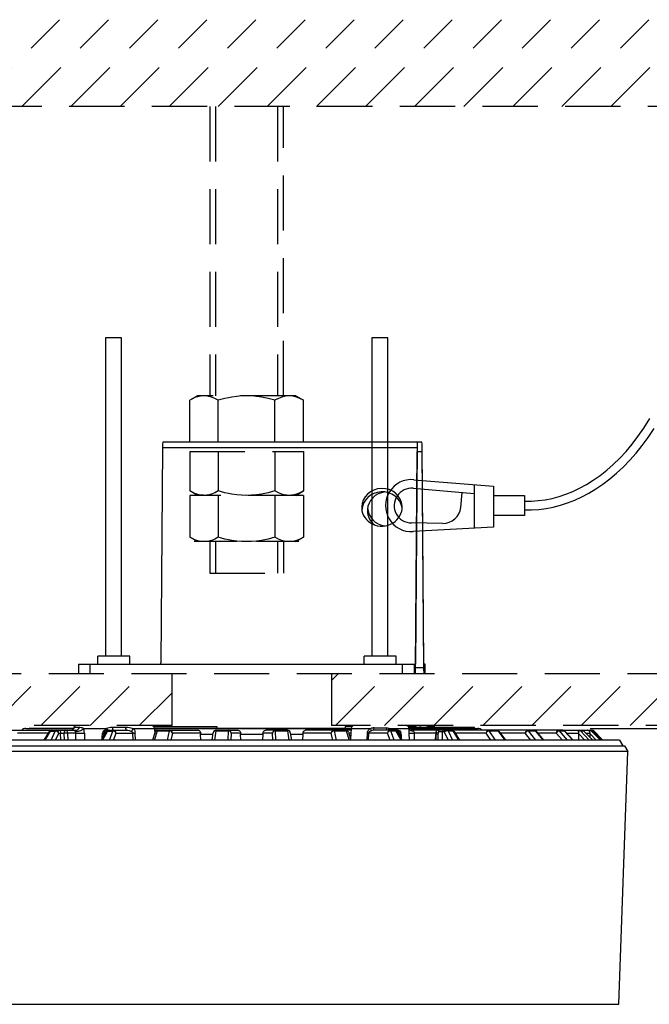
# Model space of a CAD drawing. Units: millimetres. Extents: x 1738 to 1873, y 151 to 269.
# Drawn here: x 1796 to 1807, y 240 to 257 of the extents above; entities that cross this region are included whole.
import ezdxf

# ---------------------------------------------------------------- set-up
doc = ezdxf.new("R2010")
doc.units = ezdxf.units.MM
doc.linetypes.add('HIDDEN2', pattern=[4.7625, 3.175, -1.5875])
doc.layers.add('GAIKEI', color=7, linetype='Continuous')
doc.layers.add('SUNPO', color=3, linetype='Continuous')
doc.styles.get("Standard").update_dxf_attribs({"font": 'monotxt.shx', "bigfont": 'bigfont.shx'})
doc.dimstyles.get("Standard").update_dxf_attribs({"dimscale": 0, "dimtxt": 2.5, "dimasz": 2.5, "dimexe": 1.25, "dimexo": 2, "dimtad": 1, "dimdec": 8, "dimtxsty": 'Standard', "dimblk": 'OPEN30', "dimcen": 2.5, "dimadec": 8, "dimazin": 2, "dimtfac": 1, "dimtdec": 8, "dimtmove": 0, "dimatfit": 3, "dimldrblk": 'OPEN30', "dimfxl": 1, "dimfrac": 2, "dimarcsym": 0})

# ---------------------------------------------------------------- blocks, each defined once
blk = doc.blocks.new('_Open30')
at = {"color": 0, "linetype": 'ByBlock', "lineweight": -2}
for p, q in [((-1, 0.2679), (0, 0)), ((0, 0), (-1, -0.2679)), ((0, 0), (-1, 0))]:
    blk.add_line(p, q, dxfattribs=at)
blk = doc.blocks.new('*D1')
at = {"layer": 'Defpoints', "color": 0}
for p in [(1803.984, 245.129), (1815.077, 245.129), (1800.134, 234.869)]:
    blk.add_point(p, dxfattribs=at)
at = {"layer": 'SUNPO', "color": 0, "lineweight": -2}
for p, q in [((1805.984, 245.129), (1816.327, 245.129)), ((1815.077, 237.369), (1815.077, 242.629)), ((1802.134, 234.869), (1816.327, 234.869))]:
    blk.add_line(p, q, dxfattribs=at)
at = {"layer": 'SUNPO', "color": 0, "lineweight": -2, "xscale": 2.5, "yscale": 2.5, "zscale": 2.5}
for p, rotation in [((1815.077, 245.129), 90), ((1815.077, 234.869), 270)]:
    blk.add_blockref('_Open30', p, dxfattribs=dict(at, rotation=rotation))
at = {"layer": 'SUNPO', "color": 0, "insert": (1813.202, 239.999), "char_height": 2.5, "attachment_point": 5, "rotation": 90}
blk.add_mtext('{\\T0.75;102.5}', dxfattribs=at)

msp = doc.modelspace()

# ---------------------------------------------------------------- linework, layer by layer
at = {"layer": 'GAIKEI', "color": 8, "linetype": 'HIDDEN2', "ltscale": 0.3}
for p, q in [((1795.31025575, 255.87857609), (1796.81025575, 257.37857609)), ((1796.15879095, 255.87857609), (1797.65879095, 257.37857609)), ((1797.00731395, 255.87857609), (1798.50731395, 257.37857609)), ((1797.85584915, 255.87857609), (1799.35584915, 257.37857609)), ((1798.70437195, 255.87857609), (1800.20437195, 257.37857609)), ((1799.55290715, 255.87857609), (1801.05290715, 257.37857609)), ((1800.40143015, 255.87857609), (1801.90143015, 257.37857609)), ((1801.24995315, 255.87857609), (1802.74995315, 257.37857609)), ((1802.09848815, 255.87857609), (1803.59848815, 257.37857609)), ((1802.94701115, 255.87857609), (1804.44701115, 257.37857609)), ((1803.79554635, 255.87857609), (1805.29554635, 257.37857609)), ((1804.64406935, 255.87857609), (1806.14406935, 257.37857609)), ((1805.49259215, 255.87857609), (1806.99259215, 257.37857609)), ((1806.34112735, 255.87857609), (1807.84112735, 257.37857609)), ((1815.07650335, 255.87857609), (1787.92391555, 255.87857609)), ((1799.40501895, 255.87857609), (1799.40501895, 250.87857609)), ((1799.50501895, 255.87857609), (1799.50501895, 250.87857609)), ((1800.58001895, 255.87857609), (1800.58001895, 250.87857609)), ((1800.68001895, 250.87857609), (1800.68001895, 255.87857609)), ((1799.19251895, 250.87857609), (1799.06102475, 250.80265429)), ((1799.10575135, 250.82663509), (1799.06102475, 250.80265429)), ((1799.15030715, 250.84652649), (1799.10575135, 250.82663509)), ((1799.19925735, 250.86322569), (1799.15030715, 250.84652649)), ((1800.89251895, 250.87857609), (1799.19251895, 250.87857609)), ((1799.24791455, 250.87394949), (1799.19925735, 250.86322569)), ((1799.29636415, 250.87844169), (1799.24791455, 250.87394949)), ((1799.30639835, 250.87857609), (1799.29636415, 250.87844169)), ((1799.34886655, 250.87613449), (1799.30639835, 250.87857609)), ((1799.39144475, 250.86884709), (1799.34886655, 250.87613449)), ((1799.43423035, 250.85685349), (1799.39144475, 250.86884709)), ((1799.49283635, 250.83342829), (1799.43423035, 250.85685349)), ((1799.55177195, 250.80265429), (1799.49283635, 250.83342829)), ((1799.66963075, 250.83342829), (1799.55177195, 250.80265429)), ((1799.72833435, 250.84612369), (1799.66963075, 250.83342829)), ((1799.78684275, 250.85685349), (1799.72833435, 250.84612369)), ((1799.87242615, 250.86884709), (1799.78684275, 250.85685349)), ((1799.95759475, 250.87613449), (1799.87242615, 250.86884709)), ((1800.04251895, 250.87857609), (1799.95759475, 250.87613449)), ((1800.12744335, 250.87613449), (1800.04251895, 250.87857609)), ((1800.21261175, 250.86884709), (1800.12744335, 250.87613449)), ((1800.29819515, 250.85685349), (1800.21261175, 250.86884709)), ((1800.35670355, 250.84612369), (1800.29819515, 250.85685349)), ((1800.41540715, 250.83342829), (1800.35670355, 250.84612369)), ((1800.53326595, 250.80265429), (1800.41540715, 250.83342829)), ((1800.59220155, 250.83342829), (1800.53326595, 250.80265429)), ((1800.65080755, 250.85685349), (1800.59220155, 250.83342829)), ((1800.69359315, 250.86884709), (1800.65080755, 250.85685349)), ((1800.73617135, 250.87613449), (1800.69359315, 250.86884709)), ((1800.77863955, 250.87857609), (1800.73617135, 250.87613449)), ((1800.82110775, 250.87613449), (1800.77863955, 250.87857609)), ((1800.86368595, 250.86884709), (1800.82110775, 250.87613449)), ((1800.90647155, 250.85685349), (1800.86368595, 250.86884709)), ((1800.89251895, 250.87857609), (1801.02396435, 250.80269089)), ((1800.96507755, 250.83342829), (1800.90647155, 250.85685349)), ((1801.02401315, 250.80265429), (1800.96507755, 250.83342829)), ((1799.06102475, 250.07857609), (1799.06102475, 250.80265429)), ((1799.55177195, 250.07857609), (1799.55177195, 250.80265429)), ((1800.53326595, 250.07857609), (1800.53326595, 250.80265429)), ((1801.02401315, 250.07857609), (1801.02401315, 250.80265429)), ((1799.06102475, 249.91857849), (1799.06102475, 249.23449649)), ((1799.06102475, 249.91857849), (1801.02401315, 249.91857849)), ((1799.55177195, 249.91857849), (1799.55177195, 249.23449649)), ((1800.53326595, 249.91857849), (1800.53326595, 249.23449649)), ((1801.02401315, 249.91857849), (1801.02401315, 249.23449649)), ((1799.10575135, 249.21052189), (1799.06102475, 249.23449649)), ((1799.19251895, 249.15857469), (1799.06102475, 249.23449649)), ((1799.06102475, 249.15857469), (1799.06102475, 248.43449649)), ((1801.02401315, 249.15857469), (1799.06102475, 249.15857469)), ((1799.15030715, 249.19062429), (1799.10575135, 249.21052189)), ((1799.19925735, 249.17393129), (1799.15030715, 249.19062429)), ((1799.24791455, 249.16320129), (1799.19925735, 249.17393129)), ((1799.29636415, 249.15871509), (1799.24791455, 249.16320129)), ((1799.30639835, 249.15857469), (1799.29636415, 249.15871509)), ((1799.34886655, 249.16102229), (1799.30639835, 249.15857469)), ((1799.39144475, 249.16830369), (1799.34886655, 249.16102229)), ((1799.43423035, 249.18029709), (1799.39144475, 249.16830369)), ((1799.49283635, 249.20372249), (1799.43423035, 249.18029709)), ((1799.55177195, 249.23449649), (1799.49283635, 249.20372249)), ((1799.66963075, 249.20372249), (1799.55177195, 249.23449649)), ((1799.55177195, 249.15857469), (1799.55177195, 248.43449649)), ((1799.72833435, 249.19102709), (1799.66963075, 249.20372249)), ((1799.78684275, 249.18029709), (1799.72833435, 249.19102709)), ((1799.87242615, 249.16830369), (1799.78684275, 249.18029709)), ((1799.95759475, 249.16102229), (1799.87242615, 249.16830369)), ((1800.04251895, 249.15857469), (1799.95759475, 249.16102229)), ((1800.12744335, 249.16102229), (1800.04251895, 249.15857469)), ((1800.21261175, 249.16830369), (1800.12744335, 249.16102229)), ((1800.29819515, 249.18029709), (1800.21261175, 249.16830369)), ((1800.35670355, 249.19102709), (1800.29819515, 249.18029709)), ((1800.41540715, 249.20372249), (1800.35670355, 249.19102709)), ((1800.53326595, 249.23449649), (1800.41540715, 249.20372249)), ((1800.59220155, 249.20372249), (1800.53326595, 249.23449649)), ((1800.53326595, 249.15857469), (1800.53326595, 248.43449649)), ((1800.65080755, 249.18029709), (1800.59220155, 249.20372249)), ((1800.69359315, 249.16830369), (1800.65080755, 249.18029709)), ((1800.73617135, 249.16102229), (1800.69359315, 249.16830369)), ((1800.77863955, 249.15857469), (1800.73617135, 249.16102229)), ((1800.82110775, 249.16102229), (1800.77863955, 249.15857469)), ((1800.86368595, 249.16830369), (1800.82110775, 249.16102229)), ((1800.90647155, 249.18029709), (1800.86368595, 249.16830369)), ((1800.89251895, 249.15857469), (1801.02396435, 249.23446589)), ((1800.96507755, 249.20372249), (1800.90647155, 249.18029709)), ((1801.02401315, 249.23449649), (1800.96507755, 249.20372249)), ((1801.02401315, 249.15857469), (1801.02401315, 248.43449649)), ((1799.10575135, 248.41052189), (1799.06102475, 248.43449649)), ((1799.19251895, 248.35857469), (1799.06102475, 248.43449649)), ((1799.55177195, 248.43449649), (1799.49283635, 248.40372249)), ((1799.66963075, 248.40372249), (1799.55177195, 248.43449649)), ((1800.53326595, 248.43449649), (1800.41540715, 248.40372249)), ((1800.59220155, 248.40372249), (1800.53326595, 248.43449649)), ((1800.89251895, 248.35857469), (1801.02396435, 248.43446589)), ((1801.02401315, 248.43449649), (1800.96507755, 248.40372249)), ((1799.15030715, 248.39062429), (1799.10575135, 248.41052189)), ((1799.87308535, 248.35857469), (1799.13695255, 248.35857469)), ((1799.19925735, 248.37393129), (1799.15030715, 248.39062429)), ((1799.24791455, 248.36320129), (1799.19925735, 248.37393129)), ((1799.29636415, 248.35871509), (1799.24791455, 248.36320129)), ((1799.30639835, 248.35857469), (1799.29636415, 248.35871509)), ((1799.34886655, 248.36102229), (1799.30639835, 248.35857469)), ((1799.39144475, 248.36830369), (1799.34886655, 248.36102229)), ((1799.43423035, 248.38029709), (1799.39144475, 248.36830369)), ((1799.40501895, 248.35857469), (1799.40501895, 247.81153489)), ((1799.49283635, 248.40372249), (1799.43423035, 248.38029709)), ((1799.50501895, 248.35857469), (1799.50501895, 247.81153489)), ((1799.72833435, 248.39102709), (1799.66963075, 248.40372249)), ((1799.78684275, 248.38029709), (1799.72833435, 248.39102709)), ((1799.87242615, 248.36830369), (1799.78684275, 248.38029709)), ((1799.95759475, 248.36102229), (1799.87242615, 248.36830369)), ((1800.04251895, 248.35857469), (1799.95759475, 248.36102229)), ((1800.12744335, 248.36102229), (1800.04251895, 248.35857469)), ((1800.21261175, 248.36830369), (1800.12744335, 248.36102229)), ((1800.94808535, 248.35857469), (1800.21195255, 248.35857469)), ((1800.29819515, 248.38029709), (1800.21261175, 248.36830369)), ((1800.35670355, 248.39102709), (1800.29819515, 248.38029709)), ((1800.41540715, 248.40372249), (1800.35670355, 248.39102709)), ((1800.58001895, 248.35857469), (1800.58001895, 247.81153489)), ((1800.65080755, 248.38029709), (1800.59220155, 248.40372249)), ((1800.69359315, 248.36830369), (1800.65080755, 248.38029709)), ((1800.68001895, 248.35857469), (1800.68001895, 247.81153489)), ((1800.73617135, 248.36102229), (1800.69359315, 248.36830369)), ((1800.77863955, 248.35857469), (1800.73617135, 248.36102229)), ((1800.82110775, 248.36102229), (1800.77863955, 248.35857469)), ((1800.86368595, 248.36830369), (1800.82110775, 248.36102229)), ((1800.90647155, 248.38029709), (1800.86368595, 248.36830369)), ((1800.96507755, 248.40372249), (1800.90647155, 248.38029709)), ((1799.40501895, 247.81153489), (1800.68001895, 247.81153489)), ((1789.48120315, 246.07857609), (1810.54261655, 246.07857609)), ((1795.64112735, 245.17857609), (1796.54112735, 246.07857609)), ((1796.48965035, 245.17857609), (1797.38965035, 246.07857609)), ((1797.33818555, 245.17857609), (1798.23818555, 246.07857609)), ((1798.70604435, 246.07860649), (1798.70587355, 246.07857609)), ((1798.75483595, 245.17857609), (1798.75483595, 246.07857609)), ((1801.51233095, 246.07857609), (1801.51233095, 245.17857609)), ((1801.51233095, 245.95861749), (1801.63228955, 246.07857609)), ((1801.58082455, 245.17857609), (1802.48082455, 246.07857609)), ((1802.42934755, 245.17857609), (1803.32934755, 246.07857609)), ((1803.27788275, 245.17857609), (1804.17788275, 246.07857609)), ((1804.12640575, 245.17857609), (1805.02640575, 246.07857609)), ((1804.97494095, 245.17857609), (1805.87494095, 246.07857609)), ((1805.82346375, 245.17857609), (1806.72346375, 246.07857609)), ((1806.67198675, 245.17857609), (1807.57198675, 246.07857609)), ((1798.18670835, 245.17857609), (1798.75483595, 245.74670349)), ((1798.75483595, 245.17857609), (1789.69482615, 245.17857609)), ((1810.75622755, 245.17857609), (1801.51233095, 245.17857609))]:
    msp.add_line(p, q, dxfattribs=at)
at = {"layer": 'GAIKEI', "color": 1}
for p, q in [((1797.60401795, 251.87857609), (1797.60401795, 246.37857609)), ((1797.88101995, 251.87857609), (1797.60401795, 251.87857609)), ((1797.88101995, 246.37857609), (1797.88101995, 251.87857609)), ((1802.20999935, 251.87857609), (1802.20999935, 246.37857609)), ((1802.48700135, 251.87857609), (1802.20999935, 251.87857609)), ((1802.48700135, 246.37857609), (1802.48700135, 251.87857609)), ((1806.90847355, 250.31945129), (1807.01438175, 250.48392869)), ((1806.80724075, 250.17477969), (1806.90847355, 250.31945129)), ((1806.98159375, 250.15844049), (1807.08625675, 250.31446469)), ((1806.70648375, 250.04337089), (1806.80724075, 250.17477969)), ((1806.87887155, 250.01799249), (1806.98159375, 250.15844049)), ((1798.59076115, 249.97679369), (1798.56164735, 246.26231629)), ((1802.98988235, 249.97679369), (1798.59076115, 249.97679369)), ((1803.07313415, 250.07857609), (1798.59375195, 250.07857609)), ((1802.98988235, 249.97679369), (1802.96058535, 246.23857349)), ((1803.10542175, 246.23857349), (1803.07612495, 249.97679369)), ((1806.60139355, 249.91893249), (1806.70648375, 250.04337089)), ((1806.77401315, 249.88732229), (1806.87887155, 250.01799249)), ((1802.96357615, 246.18035829), (1802.99287295, 249.91857849)), ((1802.99287295, 249.91857849), (1803.07313415, 249.91857849)), ((1803.07313415, 249.91857849), (1803.10243115, 246.18035829)), ((1806.38104435, 249.69363329), (1806.49266555, 249.80217829)), ((1806.49266555, 249.80217829), (1806.60139355, 249.91893249)), ((1806.66490675, 249.76370169), (1806.77401315, 249.88732229)), ((1806.26718935, 249.59363949), (1806.38104435, 249.69363329)), ((1806.43686715, 249.54003849), (1806.55222355, 249.64772889)), ((1806.55222355, 249.64772889), (1806.66490675, 249.76370169)), ((1806.03488955, 249.41992729), (1806.15164975, 249.50237969)), ((1806.15164975, 249.50237969), (1806.26718935, 249.59363949)), ((1806.31941115, 249.44091729), (1806.43686715, 249.54003849)), ((1802.93255795, 249.42935729), (1804.31001175, 249.31426929)), ((1803.97910355, 249.34191829), (1803.97910355, 248.58959889)), ((1804.31001175, 249.31426929), (1804.31001175, 248.60771409)), ((1805.79903755, 249.28131029), (1805.91725035, 249.34626389)), ((1805.91725035, 249.34626389), (1806.03488955, 249.41992729)), ((1806.07986035, 249.26859069), (1806.20030715, 249.35043869)), ((1806.20030715, 249.35043869), (1806.31941115, 249.44091729)), ((1802.92007015, 249.27988209), (1803.97910355, 249.19139949)), ((1803.74371535, 248.95106749), (1803.76886175, 249.20896549)), ((1804.31001175, 249.15382009), (1804.84467955, 249.15382009)), ((1804.84467955, 249.15382009), (1804.84467955, 248.80802549)), ((1805.32369575, 249.10590749), (1805.44271435, 249.13738329)), ((1805.44271435, 249.13738329), (1805.56164735, 249.17701349)), ((1805.56164735, 249.17701349), (1805.68044615, 249.22494449)), ((1805.68044615, 249.22494449), (1805.79903755, 249.28131029)), ((1805.71353955, 249.07443169), (1805.83613475, 249.13062669)), ((1805.83613475, 249.13062669), (1805.95836375, 249.19533629)), ((1805.95836375, 249.19533629), (1806.07986035, 249.26859069)), ((1804.84615675, 249.05972829), (1804.96588315, 249.05941089)), ((1804.96588315, 249.05941089), (1805.08532895, 249.06699149)), ((1805.08532895, 249.06699149), (1805.20457955, 249.08247009)), ((1805.20457955, 249.08247009), (1805.32369575, 249.10590749)), ((1805.21898375, 248.93155449), (1805.34312935, 248.95518129)), ((1805.34312935, 248.95518129), (1805.46699415, 248.98682189)), ((1805.46699415, 248.98682189), (1805.59048035, 249.02654349)), ((1805.59048035, 249.02654349), (1805.71353955, 249.07443169)), ((1804.84467955, 248.80802549), (1804.31001175, 248.80802549)), ((1804.84467955, 248.90837949), (1804.96983835, 248.90815369)), ((1804.96983835, 248.90815369), (1805.09455755, 248.91588669)), ((1805.09455755, 248.91588669), (1805.21898375, 248.93155449)), ((1803.43309515, 248.67325369), (1802.89083435, 248.68095029)), ((1804.31001175, 248.60771409), (1802.91969175, 248.53159109)), ((1797.13985775, 246.23857349), (1797.13985775, 246.07857609)), ((1797.13985775, 246.23857349), (1802.96058535, 246.23857349)), ((1797.33580515, 246.23857349), (1797.33580515, 246.07857609)), ((1798.02722355, 246.37857609), (1797.47328075, 246.37857609)), ((1797.47328075, 246.23857349), (1797.47328075, 246.37857609)), ((1798.02727235, 246.23857349), (1798.02727235, 246.37857609)), ((1802.62629575, 246.37857609), (1802.07235295, 246.37857609)), ((1802.07235295, 246.23857349), (1802.07235295, 246.37857609)), ((1802.62634475, 246.23857349), (1802.62634475, 246.37857609)), ((1802.73471875, 246.23857349), (1802.73471875, 246.07857609)), ((1802.93869815, 246.23857349), (1802.93869815, 246.07857609)), ((1803.12730895, 246.23857349), (1803.10542175, 246.23857349)), ((1803.12730895, 246.07857609), (1803.12730895, 246.23857349)), ((1803.10243115, 246.18035829), (1802.96357615, 246.18035829)), ((1795.89746275, 245.09857729), (1797.08342475, 245.09857729)), ((1796.61948435, 245.05119569), (1796.08587835, 245.05119569)), ((1796.22848095, 245.12857609), (1797.05028275, 245.12857609)), ((1796.28358335, 245.13607729), (1797.05090515, 245.13607729)), ((1796.28358335, 245.13607729), (1796.28358335, 245.12857609)), ((1796.54393495, 244.92856989), (1796.63402295, 245.07478569)), ((1796.56007275, 244.92857609), (1796.65581235, 245.08393489)), ((1796.65581235, 245.08393489), (1796.73525575, 245.08393489)), ((1796.66408875, 244.92857609), (1796.73525575, 245.08393489)), ((1796.74255555, 244.92857609), (1796.79881775, 245.05119569)), ((1796.79881775, 245.05119569), (1796.82695495, 245.05119569)), ((1796.80871775, 245.09857729), (1796.81112255, 245.09814389)), ((1796.81112255, 245.09814389), (1796.81580995, 245.09466489)), ((1796.81580995, 245.09466489), (1796.82137635, 245.08467949)), ((1796.82137635, 245.08467949), (1796.82541695, 245.06901169)), ((1796.82541695, 245.06901169), (1796.82699155, 245.05119569)), ((1796.82707715, 245.04857729), (1796.82695495, 245.05119569)), ((1796.83252135, 244.92857609), (1796.82707715, 245.04857729)), ((1796.82707715, 245.04857729), (1796.88844175, 245.04857729)), ((1796.89391055, 244.92857609), (1796.88844175, 245.04857729)), ((1796.95992615, 244.92857609), (1796.95433535, 245.05119569)), ((1797.08446235, 245.05119569), (1796.95433535, 245.05119569)), ((1796.98899115, 245.09857729), (1797.01406435, 245.10237969)), ((1797.01406435, 245.10237969), (1797.03437695, 245.11214529)), ((1797.03437695, 245.11214529), (1797.04716995, 245.12383969)), ((1797.04716995, 245.12383969), (1797.05086855, 245.12987609)), ((1797.05041695, 245.13119449), (1797.05027035, 245.12853929)), ((1797.05041695, 245.13119449), (1797.05072215, 245.13119449)), ((1797.05055115, 245.12912529), (1797.05072215, 245.13119449)), ((1797.05064895, 245.12932069), (1797.05072215, 245.13119449)), ((1797.07502635, 245.15190969), (1797.15879095, 245.15190969)), ((1797.08364455, 245.09771049), (1797.08237495, 245.09074649)), ((1797.08237495, 245.09074649), (1797.08285095, 245.07786189)), ((1797.08342475, 245.09857729), (1797.08353455, 245.09855289)), ((1797.08353455, 245.09855289), (1797.08360775, 245.09847949)), ((1797.08360775, 245.09847949), (1797.08365675, 245.09830869)), ((1797.08365675, 245.09830869), (1797.08364455, 245.09771049)), ((1797.08446235, 245.05119569), (1797.08521915, 244.92857609)), ((1797.15879095, 245.15190969), (1797.18482855, 245.14903489)), ((1797.18482855, 245.14903489), (1797.19769475, 245.14537889)), ((1797.19769475, 245.14537889), (1797.21070755, 245.13983089)), ((1797.21070755, 245.13983089), (1797.22430615, 245.13119449)), ((1797.22430615, 245.13119449), (1797.61342955, 245.13119449)), ((1797.23880795, 245.05119569), (1797.23890575, 244.92857609)), ((1797.61147655, 245.07264329), (1797.53230175, 244.92857609)), ((1797.54964795, 244.96014329), (1797.55377395, 245.05085389)), ((1797.64039495, 245.08393489), (1797.55490915, 244.92857609)), ((1797.57696715, 245.00985649), (1797.57872495, 245.04857729)), ((1797.57872495, 245.04857729), (1797.59824415, 245.04857729)), ((1797.60372495, 245.09857729), (1797.97381775, 245.09857729)), ((1797.61342955, 245.13119449), (1797.62431835, 245.13599169)), ((1797.62431835, 245.13599169), (1797.64708435, 245.14288869)), ((1797.64039495, 245.08393489), (1797.72927435, 245.08393489)), ((1797.64708435, 245.14288869), (1797.68869815, 245.14975529)), ((1797.67108335, 244.92857609), (1797.72927435, 245.08393489)), ((1797.68869815, 245.14975529), (1797.73138615, 245.15190969)), ((1797.73138615, 245.15190969), (1797.94856155, 245.15190969)), ((1797.74294615, 244.92857609), (1797.78890575, 245.05119569)), ((1797.78890575, 245.05119569), (1798.07823675, 245.05119569)), ((1797.94856155, 245.15190969), (1797.98278995, 245.15085389)), ((1797.97381775, 245.09857729), (1797.99256775, 245.09769229)), ((1797.98278995, 245.15085389), (1798.01707955, 245.14738089)), ((1797.99256775, 245.09769229), (1798.01140335, 245.09482349)), ((1798.01140335, 245.09482349), (1798.03005555, 245.08963549)), ((1798.01707955, 245.14738089), (1798.04444775, 245.14237609)), ((1798.03005555, 245.08963549), (1798.05587355, 245.07786189)), ((1798.04444775, 245.14237609), (1798.08199655, 245.13119449)), ((1798.05587355, 245.07786189), (1798.06462595, 245.07217349)), ((1798.06462595, 245.07217349), (1798.07202335, 245.06538029)), ((1798.07202335, 245.06538029), (1798.07693055, 245.05750669)), ((1798.07693055, 245.05750669), (1798.07823675, 245.05119569)), ((1798.08324155, 244.92857609), (1798.07823675, 245.05119569)), ((1798.08199655, 245.13119449), (1798.09338575, 245.11698549)), ((1798.08199655, 245.13119449), (1798.45013615, 245.13119449)), ((1798.09338575, 245.11698549), (1798.10318795, 245.10096369)), ((1798.10318795, 245.10096369), (1798.10970655, 245.08627869)), ((1798.10970655, 245.08627869), (1798.11429635, 245.07054989)), ((1798.11429635, 245.07054989), (1798.11676215, 245.05119569)), ((1798.12157175, 244.92857609), (1798.11676215, 245.05119569)), ((1798.42213315, 244.92857609), (1798.46444275, 245.06539849)), ((1799.53358335, 245.15607849), (1798.44196975, 245.15607849)), ((1798.44963575, 245.13607729), (1801.84998975, 245.13607729)), ((1798.45013615, 245.13119449), (1798.45516555, 245.03538749)), ((1798.45027035, 245.12857609), (1801.84935495, 245.12857609)), ((1798.45374935, 244.92857609), (1798.50362735, 245.08978809)), ((1798.45457955, 245.05119569), (1798.46004835, 245.05119569)), ((1798.45457955, 245.05119569), (1798.45539735, 245.03615649)), ((1798.45990175, 245.07786189), (1798.46379575, 245.08890309)), ((1798.46379575, 245.08890309), (1798.46565135, 245.09569629)), ((1798.46565135, 245.09569629), (1798.46674995, 245.09772269)), ((1798.46674995, 245.09772269), (1798.46738475, 245.09827809)), ((1798.46738475, 245.09827809), (1798.46849555, 245.09857729)), ((1798.46849555, 245.09857729), (1798.50901075, 245.09857729)), ((1798.50362735, 245.08978809), (1798.70539735, 245.08978809)), ((1798.50942575, 245.09857729), (1799.20531195, 245.09857729)), ((1798.70539735, 245.08978809), (1798.67190135, 244.92857609)), ((1798.76095155, 245.05119569), (1798.73545115, 244.92857609)), ((1799.24723095, 245.05119569), (1798.76095155, 245.05119569)), ((1799.20531195, 245.09857729), (1799.21301455, 245.09791809)), ((1799.21301455, 245.09791809), (1799.22325635, 245.09466489)), ((1799.22325635, 245.09466489), (1799.23180115, 245.08901909)), ((1799.23180115, 245.08901909), (1799.24192075, 245.07560969)), ((1799.24192075, 245.07560969), (1799.24684035, 245.05856249)), ((1799.24684035, 245.05856249), (1799.24723095, 245.05119569)), ((1799.24723095, 245.05119569), (1799.24748715, 245.03381289)), ((1799.24748715, 245.03381289), (1799.46497995, 245.03381289)), ((1799.25144235, 244.92857609), (1799.24748715, 245.03381289)), ((1799.45031935, 244.92857609), (1799.46810495, 245.05618829)), ((1799.49214055, 244.92857609), (1799.51463815, 245.08978809)), ((1799.51463815, 245.08978809), (1799.72271915, 245.08978809)), ((1799.51679875, 245.09857729), (1799.89085875, 245.09857729)), ((1799.53358335, 245.13607729), (1799.53358335, 245.15607849)), ((1799.72271915, 245.08978809), (1799.71712835, 244.92857609)), ((1799.77472115, 245.05119569), (1799.77043655, 244.92857609)), ((1799.93846615, 245.05119569), (1799.77472115, 245.05119569)), ((1799.89085875, 245.09857729), (1799.90987735, 245.09467709)), ((1799.90987735, 245.09467709), (1799.91944775, 245.08905569)), ((1799.91944775, 245.08905569), (1799.92935975, 245.07876529)), ((1799.92935975, 245.07876529), (1799.93586615, 245.06582569)), ((1799.93586615, 245.06582569), (1799.93846615, 245.05119569)), ((1799.93846615, 245.05119569), (1799.93916195, 245.03381289)), ((1799.93916195, 245.03381289), (1800.32800475, 245.03381289)), ((1799.94420355, 244.92857609), (1799.93916195, 245.03381289)), ((1800.32296335, 244.92857609), (1800.32800475, 245.03381289)), ((1800.32800475, 245.03381289), (1800.32870055, 245.05119569)), ((1800.32870055, 245.05119569), (1800.33138615, 245.06609429)), ((1800.49244575, 245.05119569), (1800.32870055, 245.05119569)), ((1800.33138615, 245.06609429), (1800.33808775, 245.07914969)), ((1800.33808775, 245.07914969), (1800.34809755, 245.08934269)), ((1800.34809755, 245.08934269), (1800.36103695, 245.09611749)), ((1800.36103695, 245.09611749), (1800.37630795, 245.09857729)), ((1800.75036815, 245.09857729), (1800.37630795, 245.09857729)), ((1800.49673035, 244.92857609), (1800.49244575, 245.05119569)), ((1800.54444775, 245.08978809), (1800.75252875, 245.08978809)), ((1800.55003855, 244.92857609), (1800.54444775, 245.08978809)), ((1800.75252875, 245.08978809), (1800.77502635, 244.92857609)), ((1800.79906195, 245.05618829), (1800.81684755, 244.92857609)), ((1800.80218695, 245.03381289), (1801.01967955, 245.03381289)), ((1801.01572455, 244.92857609), (1801.01967955, 245.03381289)), ((1801.01993595, 245.05119569), (1801.02273135, 245.06945729)), ((1801.50621535, 245.05119569), (1801.01993595, 245.05119569)), ((1801.02273135, 245.06945729), (1801.03108095, 245.08465509)), ((1801.03108095, 245.08465509), (1801.03840515, 245.09141169)), ((1801.03840515, 245.09141169), (1801.04743835, 245.09614189)), ((1801.04743835, 245.09614189), (1801.06185495, 245.09857729)), ((1801.75774115, 245.09857729), (1801.06185495, 245.09857729)), ((1801.53171575, 244.92857609), (1801.50621535, 245.05119569)), ((1801.56176955, 245.08978809), (1801.76353955, 245.08978809)), ((1801.59526555, 244.92857609), (1801.56176955, 245.08978809)), ((1801.74463075, 245.16191349), (1801.74439895, 245.13607729)), ((1801.86214795, 245.16191349), (1801.74463075, 245.16191349)), ((1801.84778015, 245.09857729), (1801.75815615, 245.09857729)), ((1801.76353955, 245.08978809), (1801.81341735, 244.92857609)), ((1801.80272415, 245.06539849), (1801.84503355, 244.92857609)), ((1801.84528995, 245.05119569), (1801.80711855, 245.05119569)), ((1801.84948915, 245.13119449), (1801.83976015, 244.94563529)), ((1801.84948915, 245.13119449), (1802.18769715, 245.13119449)), ((1802.12624695, 244.92857609), (1802.13092235, 245.05119569)), ((1802.13092235, 245.05119569), (1802.13491395, 245.07301569)), ((1802.13491395, 245.07301569), (1802.14428895, 245.09256529)), ((1802.14428895, 245.09256529), (1802.15332215, 245.10455249)), ((1802.14968455, 244.92857609), (1802.15454295, 245.05119569)), ((1802.15332215, 245.10455249), (1802.16378355, 245.11495909)), ((1802.15454295, 245.05119569), (1802.15863235, 245.06473329)), ((1802.47826115, 245.05119569), (1802.15454295, 245.05119569)), ((1802.15863235, 245.06473329), (1802.16821475, 245.07595749)), ((1802.16378355, 245.11495909), (1802.18769715, 245.13119449)), ((1802.16821475, 245.07595749), (1802.18088575, 245.08470389)), ((1802.18088575, 245.08470389), (1802.19525335, 245.09119189)), ((1802.62369575, 245.09857729), (1802.23669615, 245.09857729)), ((1802.24676695, 245.13857349), (1802.45562935, 245.13857349)), ((1802.52422055, 244.92857609), (1802.47826115, 245.05119569)), ((1802.50280955, 245.13119449), (1802.84920835, 245.13119449)), ((1802.53569515, 245.08978809), (1802.62354935, 245.08978809)), ((1802.59608335, 244.92857609), (1802.53569515, 245.08978809)), ((1802.71225775, 244.92857609), (1802.62354935, 245.08978809)), ((1802.66323435, 245.09857729), (1802.62376895, 245.09857729)), ((1802.73486515, 244.92857609), (1802.64998975, 245.08303149)), ((1802.67821235, 245.07014709), (1802.65706975, 245.07014709)), ((1802.66323435, 245.09857729), (1802.67763855, 245.09622729)), ((1802.67763855, 245.09622729), (1802.69389835, 245.08681569)), ((1802.69389835, 245.08681569), (1802.70500675, 245.07264329)), ((1802.69758495, 245.02777029), (1802.69599795, 245.05119569)), ((1802.70500675, 245.07264329), (1802.71047555, 245.05599289)), ((1802.71047555, 245.05599289), (1802.71095155, 245.05165329)), ((1802.71253855, 245.02822809), (1802.71095155, 245.05165329)), ((1802.97094915, 245.16195009), (1802.83654975, 245.16191349)), ((1803.98358335, 245.14357849), (1802.84698675, 245.14357849)), ((1802.84887875, 245.11315249), (1802.84776795, 245.08613829)), ((1802.84776795, 245.08613829), (1802.84782895, 245.05119569)), ((1802.84782895, 245.05119569), (1802.85183295, 244.92858829)), ((1802.84872015, 245.13607729), (1803.93811215, 245.13607729)), ((1802.84920835, 245.13119449), (1802.84887875, 245.11315249)), ((1802.84919615, 245.13153629), (1802.84920835, 245.13119449)), ((1802.84919615, 245.13153629), (1802.85099075, 245.12390069)), ((1802.84961135, 245.12857609), (1804.03868595, 245.12857609)), ((1802.85099075, 245.12390069), (1802.85766795, 245.11271909)), ((1802.85766795, 245.11271909), (1802.87114455, 245.10233689)), ((1802.87114455, 245.10233689), (1802.88574415, 245.09859549)), ((1802.88574415, 245.09859549), (1802.88673275, 245.09857729)), ((1802.88673275, 245.09857729), (1802.90282175, 245.09750909)), ((1803.59532655, 245.09857729), (1802.88673275, 245.09857729)), ((1802.90282175, 245.09750909), (1802.91009715, 245.09594669)), ((1802.91009715, 245.09594669), (1802.92005795, 245.09153989)), ((1802.92005795, 245.09153989), (1802.92055855, 245.09119189)), ((1802.92055855, 245.09119189), (1802.93087355, 245.07889329)), ((1802.93087355, 245.07889329), (1802.93726995, 245.05744569)), ((1802.93726995, 245.05744569), (1802.93811215, 245.05119569)), ((1802.93811215, 245.05119569), (1802.94188415, 244.92857609)), ((1803.31212355, 245.05119569), (1802.93811215, 245.05119569)), ((1802.97094915, 245.16195009), (1802.97066835, 245.14357849)), ((1803.05838815, 245.15190969), (1803.06181835, 245.14357849)), ((1803.05838815, 245.15190969), (1803.14690135, 245.15190969)), ((1803.17848095, 245.14774109), (1803.17990915, 245.14357849)), ((1803.28435255, 245.16661309), (1803.18078795, 245.16661309)), ((1803.28435255, 245.16661309), (1803.28495055, 245.14357849)), ((1803.31212355, 245.05119569), (1803.31175735, 245.02777029)), ((1803.35163755, 245.05119569), (1803.35128355, 245.02777029)), ((1803.45965775, 245.07014709), (1803.36843455, 245.07014709)), ((1803.42809035, 244.92857609), (1803.43080015, 245.07014709)), ((1803.43080015, 245.07014709), (1803.43371775, 245.08896409)), ((1803.43371775, 245.08896409), (1803.43805115, 245.09680109)), ((1803.43805115, 245.09680109), (1803.44049255, 245.09836969)), ((1803.44049255, 245.09836969), (1803.44177435, 245.09857729)), ((1803.45965775, 245.07014709), (1803.52461135, 244.92857609)), ((1803.52922555, 245.08978809), (1803.60775335, 245.08978809)), ((1803.52922555, 245.08978809), (1803.60307815, 244.92857609)), ((1804.36970395, 245.09857729), (1803.59564395, 245.09857729)), ((1803.60775335, 245.08978809), (1803.70709415, 244.92857609)), ((1803.63064155, 245.07885069), (1803.72321975, 244.92857609)), ((1804.18128855, 245.05119569), (1803.64768255, 245.05119569)), ((1803.93811215, 245.13607729), (1803.93811215, 245.14357849)), ((1803.98358335, 245.14357849), (1803.98358335, 245.12857609)), ((1804.26336855, 244.92857609), (1804.18128855, 245.05119569)), ((1804.34513135, 244.92857609), (1804.23722115, 245.08978809)), ((1804.23722115, 245.08978809), (1804.38492615, 245.08978809)), ((1805.01537055, 245.09857729), (1804.36994815, 245.09857729)), ((1804.38492615, 245.08978809), (1804.50482375, 244.92857609)), ((1804.40047795, 245.08311089), (1804.51540715, 244.92854549)), ((1804.86049995, 245.05119569), (1804.42420835, 245.05119569)), ((1804.95717955, 244.92857609), (1804.86049995, 245.05119569)), ((1804.91311215, 245.08978809), (1805.03292435, 245.08978809)), ((1805.04019955, 244.92857609), (1804.91311215, 245.08978809)), ((1805.51393015, 245.09857729), (1805.01562695, 245.09857729)), ((1805.03292435, 245.08978809), (1805.16974075, 244.92857609)), ((1805.04231155, 245.08610169), (1805.17596615, 244.92860649)), ((1805.39608335, 245.05119569), (1805.07193795, 245.05119569)), ((1805.39608335, 245.05119569), (1805.50440855, 244.92857609)), ((1805.44378855, 245.08978809), (1805.53206975, 245.08978809)), ((1805.44378855, 245.08978809), (1805.58619575, 244.92857609)), ((1805.51401555, 245.09857729), (1805.84701115, 245.09857729)), ((1805.53206975, 245.08978809), (1805.68164255, 244.92857609)), ((1805.53591495, 245.08898249), (1805.68473095, 244.92857609)), ((1805.57259715, 245.04945009), (1805.78814895, 245.04945009)), ((1805.75833935, 245.09674009), (1805.74893995, 245.09857729)), ((1805.76878855, 245.09086229), (1805.75833935, 245.09674009)), ((1805.77909115, 245.08040709), (1805.76878855, 245.09086229)), ((1805.80306595, 245.08813409), (1805.77909115, 245.08040709)), ((1805.78785595, 245.03430109), (1805.78814895, 245.04945009)), ((1805.88846615, 244.92857609), (1805.78785595, 245.03430109)), ((1805.78806335, 244.92857609), (1805.78785595, 245.03430109)), ((1805.81311215, 245.08978809), (1805.80306595, 245.08813409)), ((1805.81311215, 245.08978809), (1805.86717715, 245.08978809)), ((1805.96651795, 244.92857609), (1805.81311215, 245.08978809)), ((1805.84712095, 245.09857729), (1805.99886655, 245.09857729)), ((1805.86717715, 245.08978809), (1806.02496535, 244.92857609)), ((1805.86844675, 245.08956229), (1806.02601515, 244.92857609)), ((1805.90769235, 245.04945009), (1805.98032415, 245.04945009)), ((1805.94649855, 245.09673389), (1805.93473095, 245.09857729)), ((1805.95854675, 245.09089289), (1805.94649855, 245.09673389)), ((1805.96986275, 245.08040709), (1805.95854675, 245.09089289)), ((1805.99355655, 245.08886649), (1805.96986275, 245.08040709)), ((1805.98033635, 245.03430109), (1805.98032415, 245.04945009)), ((1806.08482855, 244.92857609), (1805.98033635, 245.03430109)), ((1805.98097115, 244.97459649), (1805.98033635, 245.03430109)), ((1805.99710875, 245.08971489), (1805.99355655, 245.08886649)), ((1805.99817075, 245.08978809), (1805.99710875, 245.08971489)), ((1805.99817075, 245.08978809), (1806.01999695, 245.08978809)), ((1806.15748475, 244.92857609), (1805.99817075, 245.08978809)), ((1805.99891555, 245.09857729), (1806.03299755, 245.09857729)), ((1806.01999695, 245.08978809), (1806.18109315, 244.92857609)), ((1806.01999695, 245.08978809), (1806.02014355, 245.08978209)), ((1806.02014355, 245.08978209), (1806.18121535, 244.92857609)), ((1806.20306595, 244.92857609), (1806.03300975, 245.09857729)), ((1806.49005315, 244.92857609), (1793.77711375, 244.92857609)), ((1802.69758495, 245.02777029), (1802.69992855, 244.99216249)), ((1802.71253855, 245.02822809), (1802.71678655, 244.96146169)), ((1803.30724075, 244.92857609), (1803.31175735, 245.02777029)), ((1806.49005315, 244.92857609), (1806.54322695, 244.82857609)), ((1806.63028755, 244.73427669), (1793.63687935, 244.73427669)), ((1793.69132275, 244.82857609), (1806.57584415, 244.82857609)), ((1806.57584415, 244.82857609), (1806.63028755, 244.73427669)), ((1793.78954055, 240.36264589), (1806.47762635, 240.36264589))]:
    msp.add_line(p, q, dxfattribs=at)
at = {"layer": 'GAIKEI', "color": 7, "linetype": 'Continuous'}
msp.add_line((1806.47762635, 240.36264589), (1806.63028755, 244.73427669), dxfattribs=at)
at = {"layer": 'GAIKEI', "color": 1}
for centre, radius, start, end in [((1802.89509475, 248.98091969), 0.45, 85.224013, 273.133934), ((1802.89509475, 248.98091969), 0.3, 85.224013, 269.186631), ((1803.43746535, 248.98091969), 0.3076993, 269.186631, 354.431794), ((1797.90793655, 246.26742489), 0.65373531, 357.470863, 359.55243), ((1796.22848095, 245.02857609), 0.10000002, 90.000016, 135.572753), ((1796.67660095, 245.04857729), 0.04999997, 89.999989, 148.386502), ((1797.10034375, 245.12857609), 0.05, 90.000003, 176.999995), ((1797.07372015, 245.12878349), 0.02310862, 86.781208, 174.013385), ((1796.98141055, 245.05840989), 0.10329408, 355.993134, 10.853198), ((1797.01945995, 245.05300229), 0.21931193, 359.527679, 20.89258), ((1797.60372495, 245.04857729), 0.05, 90.000003, 177.391419), ((1797.74613235, 245.04403009), 0.15877309, 146.701781, 160.080332), ((1797.65529975, 245.04857729), 0.05, 90.000003, 151.203559), ((1797.07771195, 244.43427049), 0.87900956, 49.068714, 52.451242), ((1798.09655955, 245.83819509), 0.78723771, 268.667045, 271.471111), ((1798.40020935, 245.12857609), 0.05, 3, 90.000003), ((1798.46826355, 245.15272769), 0.05414825, 252.200115, 270.243241), ((1798.49948915, 245.13283009), 0.06773627, 226.212577, 234.243008), ((1798.50860775, 245.05413149), 0.05413967, 154.026968, 183.114411), ((1798.50920595, 245.05179369), 0.04677581, 89.724411, 163.092582), ((1799.51668895, 245.04953549), 0.04903209, 89.865448, 172.203918), ((1799.72400095, 245.04777149), 0.05082792, 3.859362, 89.71502), ((1800.54316595, 245.04777149), 0.05082796, 90.285006, 176.140593), ((1800.75047795, 245.04953549), 0.04903216, 7.795557, 90.134052), ((1800.64575375, 245.04796689), 0.37419054, 357.831765, 0.49399), ((1801.78188675, 245.12857609), 0.04999999, 89.999996, 138.185846), ((1801.75796095, 245.05178769), 0.04678172, 16.912231, 90.271803), ((1801.89941595, 245.12857609), 0.05, 90.000003, 176.999995), ((1802.14334915, 245.47748349), 0.42645365, 268.330235, 271.503534), ((1802.24591255, 244.90453429), 0.23402891, 89.790452, 104.404441), ((1802.23679395, 244.97805729), 0.12052205, 90.049706, 110.166122), ((1802.45713075, 244.99240049), 0.14615055, 71.786606, 90.590623), ((1802.44818295, 245.05386289), 0.09469989, 28.175451, 54.763241), ((1802.62369575, 245.06857849), 0.03000003, 28.796607, 90.002181), ((1802.79928175, 245.12857609), 0.05, 3.394306, 90.000003), ((1802.92746775, 245.13215269), 0.05269677, 12.583498, 34.439289), ((1803.05730175, 244.91738209), 0.23451569, 89.732307, 105.291048), ((1803.14742615, 245.03356869), 0.11833426, 74.780907, 90.255595), ((1803.18060495, 245.10425949), 0.06234647, 89.83435, 100.933537), ((1803.12899355, 245.13225029), 0.05184478, 17.379527, 39.862818), ((1803.06565135, 245.09546449), 0.13535306, 20.824528, 31.714614), ((1803.25189395, 245.12857609), 0.05, 49.522314, 90.000003), ((1803.59550975, 245.05742129), 0.04114766, 31.374085, 90.261619), ((1804.03868595, 245.02857609), 0.1, 44.427, 90.000003), ((1804.36983835, 245.06049729), 0.03807503, 36.428875, 90.197887), ((1804.36872755, 245.07946109), 0.01921334, 32.365879, 87.065002), ((1804.38650095, 245.07167909), 0.01810445, 39.296264, 94.985542), ((1805.01482115, 245.07560349), 0.02301954, 37.963151, 88.629464), ((1805.01545595, 245.06342089), 0.0351553, 40.180029, 90.137207), ((1805.03392515, 245.07833789), 0.0114599, 42.771258999, 94.969565999), ((1805.51241635, 245.07233829), 0.02625907, 41.612579, 89.415263), ((1805.51393015, 245.06857849), 0.03, 42.85384, 90.000003), ((1805.53302195, 245.08424009), 0.00558844, 58.563975002, 99.784768002), ((1805.74109075, 245.05263609), 0.04711447, 356.122289, 36.155285), ((1805.84649855, 245.06990909), 0.02867672, 43.884935, 89.821878), ((1805.84701115, 245.06857849), 0.03, 44.384594, 90.000023), ((1805.86753115, 245.08792049), 0.00189202, 60.853043998, 100.919589998), ((1805.93204535, 245.05043869), 0.0482744, 358.822117, 38.388955), ((1805.99885435, 245.06874929), 0.02982878, 44.860279, 89.978426), ((1805.99891555, 245.06857849), 0.03, 44.978046, 90.000009), ((1805.72176695, 245.21306089), 0.33165335, 336.916172, 339.803853), ((1806.44155455, 245.11983569), 3.13115073, 181.684948, 183.501983), ((1811.11327095, 244.90692069), 7.76292714, 179.10801, 179.840151)]:
    msp.add_arc(centre, radius, start, end, dxfattribs=at)
for centre, major_axis, ratio, start_param, end_param in [((1798.59375195, 249.91857849), (0, 0.15999756), 0.020065, 0, 1.1983978801), ((1802.99287295, 249.91857849), (0, 0.15999756), 0.020065, 0, 1.1983978801), ((1803.07313415, 249.91857849), (0, 0.15999756), 0.020065, 5.0847874271, 6.2831853072), ((1802.38197215, 248.95219049), (-0.34953613, -0.01795654), 0.93127, 3.1417045549, 6.2280840217), ((1802.38496275, 248.89397509), (0.34953613, 0.01795654), 0.93127, 0.0895354977, 3.0521278123), ((1802.48127635, 248.89397509), (0.34953613, -0.01795654), 0.93127, 1.7567079579, 3.1414807523), ((1802.38197215, 248.95219049), (-0.34953613, -0.01795654), 0.93127, 6.2280840217, 6.2832972085), ((1802.38197215, 248.95219049), (-0.34953613, -0.01795654), 0.93127, 0.0001119013, 3.1417045549), ((1802.48127635, 248.89397509), (0.34953613, -0.01795654), 0.93127, 3.1414807523, 3.1966939391), ((1802.48127635, 248.89397509), (0.34953613, -0.01795654), 0.93127, 3.1966939391, 4.0507390567), ((1802.48426695, 248.95219049), (-0.34953613, 0.01795654), 0.93127, 0.0894642483, 1.4718384946), ((1802.96058535, 246.23857349), (0, 0.15999756), 0.020065, 3.1415926536, 4.3399905337), ((1803.10542175, 246.23857349), (0, 0.15999756), 0.020065, 1.9431947735, 3.1415926536), ((1796.67660095, 245.04857729), (0.04256592, -0.02622681), 0.557358, 2.3816562752, 3.1422878004), ((1796.67660095, 245.04857729), (0, -0.05), 0.587994, 3.1415926536, 3.926990817), ((1796.75556835, 245.04857729), (0.04544678, -0.02085571), 0.633, 0.7010010856, 2.2971832134), ((1796.75556835, 245.04857729), (0, -0.05), 0.574561, 3.1415926536, 3.9269908173), ((1796.75556835, 245.04857729), (0, -0.05), 0.866025, 1.6231562044, 3.1415926536), ((1796.91344175, 245.04857729), (-0.04995117, -0.00227661), 0.026268, 3.7517398241, 5.2353895878), ((1796.91344175, 245.04857729), (0, -0.05), 0.5, 3.1415926536, 4.7123889804), ((1796.91344175, 245.04857729), (0, 0.05), 0.819152, 4.7647488579, 6.2831853072), ((1796.98899115, 245.19857729), (0, -0.1), 0.972766, 0, 1.0852782045), ((1797.14924515, 245.13642509), (0.09085693, 0.04177246), 0.480601, 3.7003742893, 5.4332640304), ((1797.08342475, 245.19857729), (0, -0.1), 0.852094, 0.0000061154, 1.0852825723), ((1797.16626175, 245.05642629), (0.1, 0.00061035), 0.082405, 3.7538853352, 5.5236169713), ((1797.60372495, 245.04857729), (0.04995117, -0.00227661), 0.026268, 3.1415926536, 4.1893883729), ((1797.60372495, 245.04857729), (0, -0.05), 0.5, 3.1415926536, 4.7123889804), ((1797.65529975, 245.04857729), (0.04381104, -0.02408447), 0.596126, 2.216572084, 3.1421978714), ((1797.65529975, 245.04857729), (0, -0.05), 0.421528, 3.1415926536, 3.926990817), ((1797.72898135, 245.19857729), (0, -0.1), 0.027215, 0, 1.0852782045), ((1797.74364195, 245.04857729), (0, -0.05), 0.406501, 3.1415926536, 3.926990817), ((1797.74364195, 245.04857729), (0.04681396, -0.01754761), 0.655826, 0.593248272, 2.1145113223), ((1797.74364195, 245.04857729), (0, -0.05), 0.906308, 1.6231562044, 3.1415926536), ((1797.97381775, 245.19857729), (0, 0.1), 0.285649, 2.0563144504, 3.1415926536), ((1798.12933535, 245.13642509), (-0.06975098, -0.07166138), 0.32548, 5.0888709958, 5.9124726144), ((1798.51157415, 245.04857729), (0.04593506, -0.02005005), 0.783969, 2.0648287732, 3.2292819992), ((1798.50942575, 245.06857849), (0, -0.02999878), 0.275861, 3.1415926536, 3.926990817), ((1798.71272155, 245.04857729), (0.04750977, -0.01598511), 0.799623, 0.4617830592, 1.9830705175), ((1798.71058535, 245.06857849), (0, -0.02999878), 0.237792, 3.1415926536, 3.926924865), ((1798.71272155, 245.04857729), (0.02321777, -0.04490356), 0.947175, 1.1678563212, 2.686292732), ((1799.51751895, 245.04857729), (0.04919434, -0.00905151), 0.817466, 1.7781704576, 3.177205831), ((1799.51679875, 245.06857849), (0, -0.02999878), 0.10476, 3.1415926536, 3.926990817), ((1799.72497755, 245.04857729), (0.04985352, -0.00397949), 0.822836, 0.1601956605, 1.6814832631), ((1799.72425735, 245.06857849), (0, -0.02999878), 0.065512, 3.1415926536, 3.9269248684), ((1800.54218935, 245.04857729), (0.04985352, 0.00397949), 0.822836, 1.4601061485, 2.9813951634), ((1800.54290955, 245.06857849), (0, -0.02999878), 0.069524, 2.3561944902, 3.1415926536), ((1800.75036815, 245.06857849), (0, -0.02999878), 0.108759, 2.3562604353, 3.1415926536), ((1800.74964795, 245.04857729), (0.04919434, 0.00905151), 0.817466, 6.2475666528, 7.6466040287), ((1801.55444515, 245.04857729), (-0.02321777, -0.04490356), 0.947175, 3.5968914474, 5.1153275806), ((1801.55444515, 245.04857729), (0.04750977, 0.01598511), 0.799622, 1.1585194505, 2.6798085534), ((1801.55658155, 245.06857849), (0, -0.02999878), 0.241696, 2.3561944902, 3.1415926536), ((1801.75774115, 245.06857849), (0, -0.02999878), 0.279724, 2.3562604317, 3.1415926536), ((1801.75559275, 245.04857729), (0.04593506, 0.02005005), 0.783968, 6.1954943433, 7.3599457133), ((1802.17154735, 245.13381289), (0.02142334, -0.04517822), 0.274135, 0.2319038941, 1.3840277412), ((1802.23669615, 245.14857729), (0, -0.05), 0.205609, 0, 1.369438406), ((1802.46606635, 245.14857729), (0, -0.05), 0.213019, 4.9137469316, 6.2831853072), ((1802.52352475, 245.04857729), (-0.01730957, -0.04758301), 0.887371, 3.4538393136, 4.972275678), ((1802.52352475, 245.04857729), (0.04362793, 0.025), 0.75111, 0.9051608116, 2.4264480943), ((1802.51812935, 245.13381289), (-0.02667236, -0.04229126), 0.236545, 4.9217360331, 5.828933106), ((1802.52707715, 245.06857849), (-0.00009766, -0.02999878), 0.403925, 2.3574571835, 3.1429098051), ((1802.61460155, 245.06857849), (0, 0.02999878), 0.4214, 5.4977871438, 6.2831853072), ((1802.60086855, 245.06857849), (0.04967041, 0.01307373), 0.339014, 0.0846052449, 1.0097113796), ((1802.66323435, 245.06857849), (0, 0.02999878), 0.5, 4.7647488579, 6.2831853072), ((1802.67866395, 245.05014589), (0.00180664, -0.01994019), 0.867591, 1.5449065954, 3.0633222415), ((1802.68101995, 245.04962089), (0.02993164, 0.00202637), 0.021321, 6.2831830337, 7.328405881), ((1802.89720655, 245.05380789), (0.04997559, 0.00161743), 0.136223, 3.2917121154, 5.6666889726), ((1802.89911075, 245.13449649), (0.04991455, 0.00296021), 0.948913, 3.1415926536, 5.088701605), ((1802.89913515, 245.13381289), (0.04995117, 0.0020813), 0.945316, 3.1529053668, 5.1157774499), ((1803.21839795, 245.19857729), (0, 0.1), 0.808506, 2.0563144491, 2.1531600346), ((1803.35405455, 245.04857729), (0.00203857, -0.04996948), 0.838812, 3.107407478, 4.6258438811), ((1803.33665955, 245.04962089), (-0.02999268, 0.00046387), 0.069223, 4.1905783962, 5.6715981031), ((1803.36903275, 245.05014589), (0.0024292, -0.01989136), 0.866142, 3.0361901858, 4.5546281813), ((1803.35345655, 245.06857849), (0, 0.02999878), 0.5, 4.7647488585, 6.2831853072), ((1803.50241895, 245.06857849), (0.04974365, 0.01113281), 0.365506, 0.9220884055, 2.5183595687), ((1803.48559755, 245.06857849), (0, 0.02999878), 0.866025, 0, 1.5184364492), ((1803.51703075, 245.06857849), (0, -0.02999878), 0.574677, 2.3561944509, 3.1415926536), ((1803.59527775, 245.06857849), (0, 0.02999878), 0.587966, 5.4977871438, 6.2831853072), ((1803.59056595, 245.04857729), (0.0380127, 0.03307495), 0.646935, 6.1766595267, 6.9366068872), ((1804.21659115, 245.04857729), (0.03626709, 0.03519287), 0.591731, 0.5335468248, 2.054836273), ((1804.21659115, 245.04857729), (-0.0114624, -0.04936523), 0.69436, 3.3014081176, 4.8198433409), ((1804.22245055, 245.06857849), (0, -0.02999878), 0.694491, 2.3561944902, 3.1415926536), ((1804.88913755, 245.04857729), (-0.03359375, -0.0378479), 0.486025, 3.5348595769, 5.0561492188), ((1804.88913755, 245.04857729), (-0.01003418, -0.04967651), 0.565189, 3.2552990611, 4.7737337575), ((1804.89592475, 245.06857849), (0, -0.02999878), 0.80888, 2.3561944902, 3.1415926536), ((1805.41718935, 245.04857729), (-0.00913086, -0.04985352), 0.41896, 3.2182084053, 4.7366422443), ((1805.41718935, 245.04857729), (-0.03164062, -0.03955078), 0.366582, 3.4128251936, 4.9341151165), ((1805.42469675, 245.06857849), (0, -0.02999878), 0.898692, 2.3561944902, 3.1415926536), ((1805.79271435, 245.06857849), (0, -0.02999878), 0.9612, 2.3561944902, 3.1415926536), ((1805.97711375, 245.06857849), (0, -0.02999878), 0.992519, 2.3561944902, 3.1415926536), ((1802.68260695, 245.02619569), (0.02993164, 0.00202637), 0.021321, 0.0000001345, 1.0452205048), ((1803.33630555, 245.02619569), (-0.02999268, 0.00046387), 0.069223, 4.1905767168, 5.6715989357)]:
    msp.add_ellipse(centre, major_axis=major_axis, ratio=ratio, start_param=start_param, end_param=end_param, dxfattribs=at)

# ---------------------------------------------------------------- dimensions: what is measured, and where the dimension line sits
at = {"layer": 'SUNPO', "color": 3}
dim = msp.add_linear_dim(base=(1815.07650335, 245.1285791), p1=(1800.13358313, 234.8685785), p2=(1803.98357982, 245.1285791), angle=270, text='{\\T0.75;102.5}', dimstyle='Standard', override={"dimscale": 1}, dxfattribs=at)
dim.commit()
dim.dimension.update_dxf_attribs({"geometry": '*D1', "text_midpoint": (1815.07650335, 239.9985788), "dimtype": 128})

doc.saveas('drawing.dxf')
